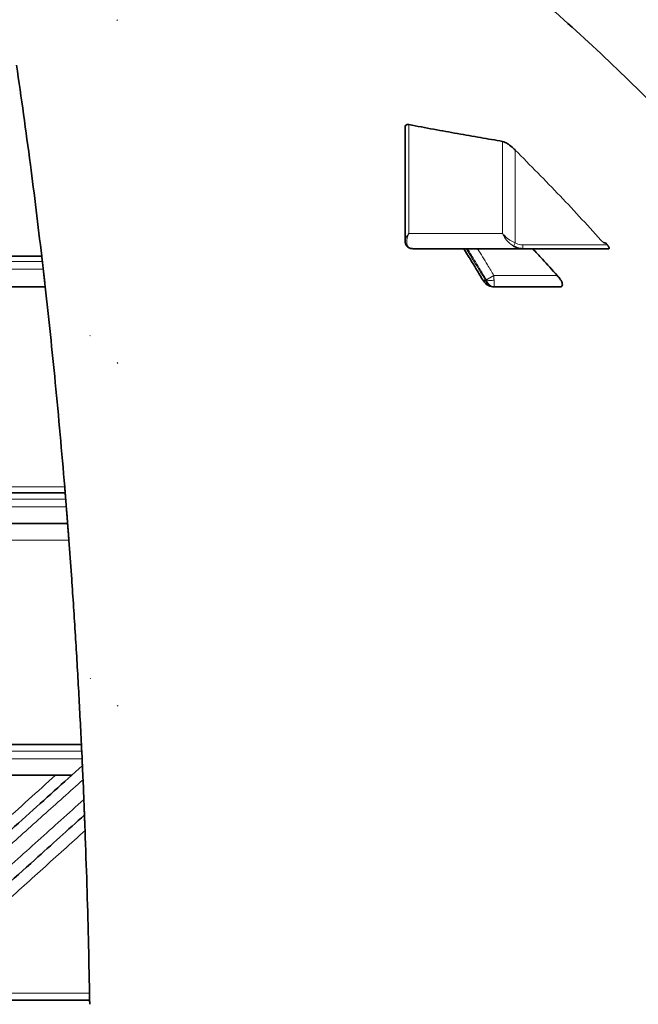
# Model space of a CAD drawing. Units: millimetres. Extents: x 0 to 12602, y -2 to 9520.
# Drawn here: x 4842 to 5004, y 6696 to 6954 of the extents above; entities that cross this region are included whole.
import ezdxf

# ---------------------------------------------------------------- set-up
doc = ezdxf.new("R2010")
doc.units = ezdxf.units.MM
doc.header["$LTSCALE"] = 127
doc.layers.add('Mitat', color=1, linetype='Continuous')

msp = doc.modelspace()

# ---------------------------------------------------------------- hatches: boundary and pattern name
at = {"linetype": 'Continuous', "lineweight": 18}
h = msp.add_hatch(dxfattribs=at)
h.set_pattern_fill('ANSI34', scale=20, angle=90, style=0)
h.set_pattern_definition([(135, (6102.16, 4372.08), (-269.408, -269.408), []), (135, (6102.16, 4461.88), (-269.408, -269.408), []), (135, (6102.16, 4551.68), (-269.408, -269.408), []), (135, (6102.16, 4641.5), (-269.408, -269.408), [])])
edge = h.paths.add_edge_path(flags=0)
edge.add_spline(control_points=[(4860.98, 6440.06), (4860.29, 6442.17), (4859.6, 6444.28), (4858.9, 6446.4), (4857.98, 6449.22), (4857.06, 6452.04), (4856.13, 6454.86)], knot_values=[0.149724, 0.149724, 0.149724, 0.149724, 0.156397, 0.156397, 0.156397, 0.1653, 0.1653, 0.1653, 0.1653], weights=[1, 1, 1, 1, 1, 1, 1], degree=3, periodic=0)
edge.add_spline(control_points=[(4856.13, 6454.86), (4856.26, 6458.24), (4856.38, 6461.64), (4856.51, 6465.06)], knot_values=[0.665688, 0.665688, 0.665688, 0.665688, 0.66876, 0.66876, 0.66876, 0.66876], weights=[1, 1, 1, 1], degree=3, periodic=0)
edge.add_line((4856.51, 6465.06), (4860.29, 6465.06))
edge.add_spline(control_points=[(4860.29, 6465.06), (4862.15, 6459.35), (4864.03, 6453.64), (4865.9, 6447.94), (4866.64, 6445.68), (4867.39, 6443.41), (4868.13, 6441.15)], knot_values=[0.127872, 0.127872, 0.127872, 0.127872, 0.145885, 0.145885, 0.145885, 0.153035, 0.153035, 0.153035, 0.153035], weights=[1, 1, 1, 1, 1, 1, 1], degree=3, periodic=0)
edge.add_ellipse((4958.98, 9517.05), major_axis=(0, -14379.11), ratio=0.00646771, start_angle=282.351836, end_angle=283.532732)
edge.add_spline(control_points=[(4868.56, 6152.32), (4865.68, 6165.03), (4863.29, 6178.08), (4861.32, 6191.47)], knot_values=[0.560354, 0.560354, 0.560354, 0.560354, 0.576022, 0.576022, 0.576022, 0.576022], weights=[1, 1, 1, 1], degree=3, periodic=0)
edge.add_ellipse((4958.98, 9517.05), major_axis=(0, -15461.41), ratio=0.00646771, start_angle=281.479126, end_angle=282.420713, ccw=False)
at = {"layer": 'Mitat'}
h = msp.add_hatch(dxfattribs=at)
h.set_pattern_fill('AR-CONC', color=256, scale=1.2, style=0)
h.set_pattern_definition([(50, (316.44, 0), (218.6216, -19.127), [22.86, -251.46]), (355, (316.44, 0), (-42.292, 229.268), [18.288, -201.1687]), (100.4514, (334.66, -1.6), (176.3295, 210.1413), [19.428, -213.7083]), (46.1842, (316.44, 60.96), (325.295, -50.451), [34.29, -377.19]), (96.6356, (343.55, 56.76), (284.885, 296.911), [29.142, -320.563]), (351.184, (316.44, 60.96), (284.885, 296.911), [27.432, -301.752]), (21, (346.92, 45.72), (181.9373, -122.7182), [22.86, -251.46]), (326, (346.92, 45.72), (74.1624, 221.0256), [18.288, -201.168]), (71.4514, (362.08, 35.5), (256.0997, 98.3073), [19.428, -213.708]), (37.5, (316.44, 0), (3.7063, 101.46605), [0, -198.7296, 0, -204.216, 0, -201.93]), (7.5, (316.44, 0), (80.1836, 120.2167), [0, -116.4336, 0, -194.1576, 0, -76.962]), (327.5, (248.47, 0), (162.7087, -6.8745), [0, -76.2, 0, -237.744, 0, -315.468]), (317.5, (217.99, 0), (177.755, 30.5118), [0, -99.06, 0, -157.8864, 0, -224.028])])
edge = h.paths.add_edge_path()
edge.add_line((3301.32, 7215.06), (3301.32, 6870.31))
edge.add_arc((3357.51, 6870.75), 56.19, 180.4516, 262.3145)
edge.add_line((3350, 6815.06), (4113.06, 6814.98))
edge.add_line((4113.06, 6814.98), (4113.07, 6965.58))
edge.add_arc((4261.11, 6965.57), 148.04, 134.273, 179.9939, ccw=False)
edge.add_line((4157.77, 7071.57), (4162.15, 7076.55))
edge.add_line((4162.15, 7076.55), (4162.15, 7078.23))
edge.add_line((4162.15, 7078.23), (4164.22, 7077.48))
edge.add_line((4164.22, 7077.48), (4178.48, 7077.98))
edge.add_arc((4178.48, 7080.98), 3, 270.0582, 359.6285)
edge.add_line((4181.48, 7080.96), (4181.38, 7118.25))
edge.add_arc((4192.38, 7118.19), 11, 95, 179.7045, ccw=False)
edge.add_line((4191.42, 7129.15), (4195.38, 7129.49))
edge.add_arc((4194.38, 7140.95), 11.5, 275, 360)
edge.add_line((4205.88, 7140.95), (4205.88, 7160.38))
edge.add_arc((4194.38, 7160.38), 11.5, 0, 85)
edge.add_line((4195.38, 7171.83), (4187.92, 7172.48))
edge.add_arc((4188.88, 7183.44), 11, 180, 265, ccw=False)
edge.add_line((4177.88, 7183.44), (4177.88, 7215.06))
edge.add_line((4177.88, 7215.06), (3301.32, 7215.06))
edge = h.paths.add_edge_path(flags=17)
edge.add_line((5295.66, 7215.06), (5224.29, 7190.41))
edge.add_arc((5184.13, 7306.67), 123, 273.2899, 289.0546, ccw=False)
edge.add_line((5191.19, 7183.87), (4833.99, 7163.34))
edge.add_line((4833.99, 7163.34), (4819.98, 7161.11))
edge.add_arc((4831.48, 7161.11), 11.5, 95, 180, ccw=False)
edge.add_line((4830.48, 7172.57), (4837.25, 7173.22))
edge.add_arc((4837.05, 7184.15), 10.93, 271.072, 360.1333)
edge.add_line((4847.98, 7184.18), (4847.98, 7215.06))
edge.add_line((4847.98, 7215.06), (5295.66, 7215.06))
edge = h.paths.add_edge_path()
edge.add_line((7038.91, 7127.21), (7038.91, 7215.06))
edge.add_line((7038.91, 7215.06), (5341.61, 7215.06))
edge.add_line((5341.61, 7215.06), (5229.18, 7176.23))
edge.add_arc((5184.13, 7306.67), 138, 273.2899, 289.0546, ccw=False)
edge.add_line((5192.05, 7168.9), (4834.85, 7148.36))
edge.add_line((4834.85, 7148.36), (4819.98, 7148.36))
edge.add_line((4819.98, 7148.36), (4819.98, 7141.69))
edge.add_arc((4831.48, 7141.69), 11.5, 180, 265)
edge.add_line((4830.48, 7130.23), (4834.44, 7129.89))
edge.add_arc((4833.48, 7118.93), 11, 0.2955, 85, ccw=False)
edge.add_line((4844.48, 7118.98), (4844.48, 7081.36))
edge.add_line((4844.48, 7081.36), (4848.43, 7078.64))
edge.add_line((4848.43, 7078.64), (4882.54, 7078.64))
edge.add_line((4882.54, 7078.64), (4887.33, 7075.09))
edge.add_line((4887.33, 7075.09), (4903.14, 7066.18))
edge.add_line((4903.14, 7066.18), (4917.53, 7057.49))
edge.add_line((4917.53, 7057.49), (4937.82, 7044.29))
edge.add_line((4937.82, 7044.29), (5098.1, 7122.73))
edge.add_arc((5117.44, 7083.21), 44, 90, 116.0771, ccw=False)
edge.add_line((5117.44, 7127.21), (7011.79, 7127.21))
edge.add_line((7011.79, 7127.21), (7038.91, 7127.21))
edge = h.paths.add_edge_path()
edge.add_line((5178.3, 6815.06), (7038.91, 6815.06))
edge.add_line((7038.91, 6815.06), (7038.91, 7097.21))
edge.add_line((7038.91, 7097.21), (5117.44, 7097.21))
edge.add_line((5117.44, 7097.21), (5111.29, 7095.78))
edge.add_line((5111.29, 7095.78), (4965.36, 7024.37))
edge.add_arc((4602.17, 6551.23), 596.46, 43.26914, 52.48866, ccw=False)
edge.add_line((5036.47, 6960.06), (5065.43, 6926.94))
edge.add_arc((4602.12, 6551.28), 596.47, 28.34081, 39.03565, ccw=False)
edge.add_line((5127.09, 6834.43), (5131.38, 6830.01))
edge.add_line((5131.38, 6830.01), (5152.3, 6830.01))
edge.add_line((5152.3, 6830.01), (5154.3, 6832.01))
edge.add_line((5154.3, 6832.01), (5154.3, 6841.14))
edge.add_arc((5159.3, 6841.14), 5, 90, 180, ccw=False)
edge.add_line((5159.3, 6846.14), (5173.3, 6846.14))
edge.add_arc((5173.3, 6841.14), 5, 0, 90, ccw=False)
edge.add_line((5178.3, 6841.14), (5178.3, 6815.06))
h = msp.add_hatch(dxfattribs=at)
h.set_pattern_fill('AR-CONC', color=256, scale=0.5, style=0)
h.set_pattern_definition([(50, (316.44, 0), (91.09233, -7.96954), [9.525, -104.775]), (355, (316.44, 0), (-17.6217, 95.5284), [7.62, -83.8203]), (100.4514, (324.03, -0.66), (73.4706, 87.5589), [8.095, -89.0451]), (46.1842, (316.44, 25.4), (135.5395, -21.0212), [14.2875, -157.1625]), (96.6356, (327.74, 23.65), (118.702, 123.713), [12.1425, -133.5678]), (351.1842, (316.44, 25.4), (118.702, 123.713), [11.43, -125.7299]), (21, (329.14, 19.05), (75.8072, -51.1326), [9.525, -104.775]), (326, (329.14, 19.05), (30.901, 92.094), [7.62, -83.82]), (71.4514, (335.46, 14.79), (106.7082, 40.9614), [8.095, -89.045]), (37.5, (316.443, 0), (1.5443, 42.27752), [0, -82.804, 0, -85.09, 0, -84.1375]), (7.5, (316.443, 0), (33.40983, 50.09029), [0, -48.514, 0, -80.899, 0, -32.0675]), (327.5, (288.122, 0), (67.7953, -2.86437), [0, -31.75, 0, -99.06, 0, -131.445]), (317.5, (275.42, 0), (74.0646, 12.71325), [0, -41.275, 0, -65.786, 0, -93.345])])
edge = h.paths.add_edge_path()
edge.add_arc((3356.32, 6870.31), 165, 199.5618, 255.0005, ccw=False)
edge.add_line((3200.84, 6815.06), (1159.57, 6815.06))
edge.add_line((1159.57, 6815.06), (1159.57, 6448.02))
edge.add_line((1159.57, 6448.02), (2034.25, 6448.01))
edge.add_line((2034.25, 6448.01), (2038.59, 6438.56))
edge.add_line((2038.59, 6438.56), (2134.84, 6438.54))
edge.add_line((2134.84, 6438.54), (2135, 6438.66))
edge.add_line((2135, 6438.66), (2135.17, 6438.54))
edge.add_line((2135.17, 6438.54), (2274.8, 6438.51))
edge.add_line((2274.8, 6438.51), (2275, 6438.66))
edge.add_line((2275, 6438.66), (2275.21, 6438.51))
edge.add_line((2275.21, 6438.51), (2414.75, 6438.48))
edge.add_line((2414.75, 6438.48), (2415, 6438.66))
edge.add_line((2415, 6438.66), (2415.25, 6438.48))
edge.add_line((2415.25, 6438.48), (2554.71, 6438.45))
edge.add_line((2554.71, 6438.45), (2555, 6438.66))
edge.add_line((2555, 6438.66), (2555.3, 6438.45))
edge.add_line((2555.3, 6438.45), (2694.67, 6438.42))
edge.add_line((2694.67, 6438.42), (2695, 6438.65))
edge.add_line((2695, 6438.65), (2695.34, 6438.42))
edge.add_line((2695.34, 6438.42), (2834.62, 6438.38))
edge.add_line((2834.62, 6438.38), (2835, 6438.65))
edge.add_line((2835, 6438.65), (2835.38, 6438.38))
edge.add_line((2835.38, 6438.38), (2974.58, 6438.35))
edge.add_line((2974.58, 6438.35), (2975, 6438.65))
edge.add_line((2975, 6438.65), (2975.42, 6438.35))
edge.add_line((2975.42, 6438.35), (3114.54, 6438.32))
edge.add_line((3114.54, 6438.32), (3115, 6438.65))
edge.add_line((3115, 6438.65), (3115.47, 6438.32))
edge.add_line((3115.47, 6438.32), (3193.6, 6438.3))
edge.add_spline(control_points=[(3193.6, 6438.3), (3190.57, 6473.31), (3194.3, 6548.04), (3261.85, 6661.14), (3294.23, 6533.81), (3297.47, 6450.62), (3297.57, 6438.28)], knot_values=[0.244086, 0.244086, 0.244086, 0.244086, 0.358971, 0.478563, 0.691844, 0.729958, 0.729958, 0.729958, 0.729958], degree=3, periodic=0)
edge.add_line((3297.57, 6438.28), (3394.45, 6438.26))
edge.add_line((3394.45, 6438.26), (3395, 6438.65))
edge.add_line((3395, 6438.65), (3395.55, 6438.26))
edge.add_line((3395.55, 6438.26), (3534.41, 6438.23))
edge.add_line((3534.41, 6438.23), (3535, 6438.65))
edge.add_line((3535, 6438.65), (3535.6, 6438.23))
edge.add_line((3535.6, 6438.23), (3674.37, 6438.2))
edge.add_line((3674.37, 6438.2), (3675, 6438.65))
edge.add_line((3675, 6438.65), (3675.64, 6438.2))
edge.add_line((3675.64, 6438.2), (3806.71, 6438.17))
edge.add_line((3806.71, 6438.17), (3625, 6619.87))
edge.add_arc((3586.11, 6580.98), 55, 45.0005, 75.0005)
edge.add_line((3600.34, 6634.1), (3313.62, 6710.93))
edge = h.paths.add_edge_path()
edge.add_line((3949.12, 6451.32), (3950.53, 6452.73))
edge.add_line((3950.53, 6452.73), (3951.95, 6451.32))
edge.add_line((3951.95, 6451.32), (3953.01, 6452.38))
edge.add_line((3953.01, 6452.38), (3954.42, 6450.97))
edge.add_arc((3955.84, 6452.4), 2.02, 225.258, 321.4749)
edge.add_line((3957.43, 6451.14), (3957.43, 6451.14))
edge.add_arc((3958.84, 6449.73), 2, 45, 135, ccw=False)
edge.add_line((3960.25, 6451.14), (3969.45, 6441.95))
edge.add_arc((3968.03, 6440.54), 2, -45, 45, ccw=False)
edge.add_line((3969.45, 6439.12), (3969.09, 6438.77))
edge.add_line((3969.09, 6438.77), (3968.58, 6436.84))
edge.add_line((3968.58, 6436.84), (3976.69, 6444.96))
edge.add_line((3976.69, 6444.96), (3978.46, 6443.19))
edge.add_line((3978.46, 6443.19), (3976.34, 6441.07))
edge.add_line((3976.34, 6441.07), (3990.49, 6426.91))
edge.add_arc((4000.62, 6415.85), 15, 75, 132.4772, ccw=False)
edge.add_line((4004.51, 6430.34), (4006.09, 6429.91))
edge.add_line((4006.09, 6429.91), (4013.96, 6436.09))
edge.add_line((4013.96, 6436.09), (4018.83, 6453.89))
edge.add_arc((4023.52, 6452.89), 4.8, 89.2908, 168.0011, ccw=False)
edge.add_line((4023.58, 6457.69), (4046.86, 6457.69))
edge.add_arc((4046.86, 6452.69), 5, 30.0062, 89.9938, ccw=False)
edge.add_line((4051.19, 6455.19), (4057.12, 6445.05))
edge.add_line((4057.12, 6445.05), (4059.04, 6444.01))
edge.add_line((4059.04, 6444.01), (4059.01, 6449.01))
edge.add_arc((4061, 6449.02), 1.99, 89.9562, 180.2682, ccw=False)
edge.add_line((4061.01, 6451.01), (4075.75, 6451.01))
edge.add_line((4075.75, 6451.01), (4083.48, 6455.47))
edge.add_arc((4080.48, 6460.67), 6, 300, 360)
edge.add_line((4086.48, 6460.67), (4086.48, 6509.82))
edge.add_line((4086.48, 6509.82), (4081.48, 6509.82))
edge.add_line((4081.48, 6509.82), (4081.48, 6517.82))
edge.add_line((4081.48, 6517.82), (4086.48, 6517.82))
edge.add_line((4086.48, 6517.82), (4086.48, 6565.98))
edge.add_line((4086.48, 6565.98), (4081.48, 6565.98))
edge.add_line((4081.48, 6565.98), (4081.48, 6573.98))
edge.add_line((4081.48, 6573.98), (4086.48, 6573.98))
edge.add_line((4086.48, 6573.98), (4086.48, 6621.41))
edge.add_arc((4107.48, 6621.41), 21, 110, 180, ccw=False)
edge.add_line((4100.3, 6641.15), (4118.01, 6647.59))
edge.add_arc((4116.98, 6650.41), 3, 290, 360)
edge.add_line((4119.98, 6650.41), (4119.98, 6651.01))
edge.add_arc((4117.98, 6651.01), 2, 0, 90)
edge.add_line((4117.98, 6653.01), (4097.48, 6653.01))
edge.add_line((4097.48, 6653.01), (4097.48, 6659.81))
edge.add_line((4097.48, 6659.81), (4133.49, 6662.46))
edge.add_arc((4132.98, 6669.44), 7, 274.2, 360)
edge.add_line((4139.98, 6669.44), (4139.98, 6680.55))
edge.add_arc((4132.98, 6680.55), 7, 0, 86)
edge.add_line((4133.47, 6687.53), (4113.98, 6688.9))
edge.add_line((4113.98, 6688.9), (4106.93, 6695.95))
edge.add_arc((4107.99, 6697.01), 1.5, 180, 225, ccw=False)
edge.add_line((4106.49, 6697.01), (4110.04, 6697.01))
edge.add_arc((4110.04, 6700.01), 3, 270, 360.0061)
edge.add_line((4113.04, 6700.01), (4113.06, 6814.98))
edge.add_line((4113.06, 6814.98), (3350, 6815.06))
edge.add_line((3350, 6815.06), (3628.81, 6740.36))
edge.add_arc((3586.11, 6580.98), 165, 45.0005, 75.0005, ccw=False)
edge.add_line((3702.78, 6697.65), (3949.12, 6451.32))
edge = h.paths.add_edge_path()
edge.add_line((5178.3, 6815.06), (5178.3, 6704.72))
edge.add_line((5178.3, 6704.72), (5182.75, 6697.01))
edge.add_line((5182.75, 6697.01), (5191.74, 6697.01))
edge.add_line((5191.74, 6697.01), (5191.74, 6695.78))
edge.add_line((5191.74, 6695.78), (5183.98, 6688.9))
edge.add_line((5183.98, 6688.9), (5157.98, 6680.55))
edge.add_line((5157.98, 6680.55), (5157.98, 6669.44))
edge.add_line((5157.98, 6669.44), (5164.47, 6662.46))
edge.add_line((5164.47, 6662.46), (5200.48, 6659.81))
edge.add_line((5200.48, 6659.81), (5200.48, 6653.01))
edge.add_line((5200.48, 6653.01), (5179.81, 6653.01))
edge.add_line((5179.81, 6653.01), (5179.95, 6647.59))
edge.add_line((5179.95, 6647.59), (5197.66, 6641.15))
edge.add_arc((5190.48, 6621.41), 21, 0, 70, ccw=False)
edge.add_line((5211.48, 6621.41), (5211.08, 6573.98))
edge.add_line((5211.08, 6573.98), (5218.74, 6573.98))
edge.add_line((5218.74, 6573.98), (5218.74, 6564.78))
edge.add_line((5218.74, 6564.78), (5211.08, 6565.98))
edge.add_line((5211.08, 6565.98), (5211.08, 6518.86))
edge.add_line((5211.08, 6518.86), (5218.05, 6518.86))
edge.add_line((5218.05, 6518.86), (5218.05, 6507.04))
edge.add_line((5218.05, 6507.04), (5211.48, 6507.04))
edge.add_line((5211.48, 6507.04), (5211.08, 6460.67))
edge.add_line((5211.08, 6460.67), (5214.48, 6455.47))
edge.add_line((5214.48, 6455.47), (5221.82, 6451.01))
edge.add_line((5221.82, 6451.01), (5239.29, 6451.01))
edge.add_line((5239.29, 6451.01), (5239.29, 6442.01))
edge.add_line((5239.29, 6442.01), (5209.79, 6442.01))
edge.add_line((5209.79, 6442.01), (5212.61, 6437.85))
edge.add_line((5212.61, 6437.85), (6159.29, 6437.59))
edge.add_line((6159.29, 6437.59), (6164.08, 6448.01))
edge.add_line((6164.08, 6448.01), (7038.91, 6448.02))
edge.add_line((7038.91, 6448.02), (7038.91, 6815.06))
edge.add_line((7038.91, 6815.06), (5178.3, 6815.06))

# ---------------------------------------------------------------- linework, layer by layer
at = {"color": 7, "linetype": 'Continuous', "lineweight": 35}
for p, q in [((4943.33, 6896.01), (4943.33, 6925.69)), ((4974.21, 6894), (4945.34, 6894)), ((4996.7, 6894), (4974.21, 6894)), ((4995.39, 6895.5), (4995.89, 6895.5)), ((4996.34, 6895), (4995.89, 6895.5)), ((4983.9, 6884), (4966.73, 6884)), ((4854.52, 6826.32), (4854.36, 6828.33)), ((4858.66, 6760.27), (4858.57, 6762.27)), ((4859.12, 6749.62), (4858.9, 6754.81)), ((4860.64, 6697.01), (4106.49, 6697.01))]:
    msp.add_line(p, q, dxfattribs=at)
at = {"color": 8, "linetype": 'Continuous', "lineweight": 18}
for p, q in [((4944.34, 6926.53), (4944.34, 6898)), ((4968.89, 6898), (4968.89, 6922.14)), ((4972.2, 6919.85), (4972.2, 6895.51)), ((4944.34, 6898), (4968.89, 6898)), ((4971.73, 6894.69), (4972.2, 6895.51)), ((4974.21, 6895), (4996.34, 6895)), ((4974.21, 6894), (4974.21, 6895)), ((4963.88, 6885.55), (4964.33, 6885.82)), ((4964.66, 6885.82), (4966.61, 6887)), ((4966.61, 6887), (4983.21, 6887)), ((4964.39, 6885.73), (4964.69, 6885.73))]:
    msp.add_line(p, q, dxfattribs=at)
for centre, radius, start, end in [((4964.99, 6885.31), 0.73, 144.6413, 210.3809), ((4965.67, 6890.45), 4.82, 258.3031, 281.6969)]:
    msp.add_arc(centre, radius, start, end, dxfattribs=at)
at = {"color": 7, "linetype": 'Continuous', "lineweight": 35}
for points, knots in [([(4838.79, 7047.47), (4846.4, 7044.03), (4861.63, 7037.15), (4883.88, 7025.6), (4906.07, 7012.83), (4928.06, 6998.68), (4949.78, 6983.16), (4969.84, 6967.28), (4988.3, 6951.22), (5005.26, 6935.14), (5021.51, 6918.35), (5037.18, 6900.69), (5052.22, 6882.18), (5066.57, 6862.82), (5080.05, 6842.84), (5092.79, 6822.02), (5104.71, 6800.37), (5115.77, 6777.92), (5125.68, 6755.22), (5134.43, 6732.34), (5142.14, 6709.36), (5146.4, 6693.78), (5148.53, 6685.99)], [0, 0, 0, 0, 0.050846, 0.101715, 0.152554, 0.20669, 0.260859, 0.314995, 0.362379, 0.409807, 0.457234, 0.504618, 0.553482, 0.602393, 0.651305, 0.700169, 0.75094, 0.801739, 0.85251, 0.901665, 0.950845, 1, 1, 1, 1]), ([(4848.08, 6892.01), (4847.6, 6896.06), (4846.63, 6904.17), (4845.04, 6916.59), (4843.33, 6929.33), (4842.09, 6937.86), (4841.48, 6942.13)], [0, 0, 0, 0, 0.234125, 0.468378, 0.734057, 1, 1, 1, 1]), ([(4943.36, 6925.69), (4943.35, 6925.74), (4943.3, 6926.03), (4943.47, 6926.35), (4943.83, 6926.58), (4944.18, 6926.54), (4944.34, 6926.53)], [0, 0, 0, 0, 0.079922, 0.453306, 0.759493, 1, 1, 1, 1]), ([(4944.34, 6926.53), (4946.51, 6926.12), (4950.87, 6925.3), (4957.11, 6924.18), (4963.16, 6923.12), (4966.98, 6922.47), (4968.89, 6922.14)], [0, 0, 0, 0, 0.249366, 0.498985, 0.749365, 1, 1, 1, 1]), ([(4968.89, 6922.14), (4969.12, 6922.07), (4969.57, 6921.94), (4970.56, 6921.3), (4971.45, 6920.57), (4972.03, 6920.01), (4972.2, 6919.85)], [0, 0, 0, 0, 0.238462, 0.475102, 0.849794, 1, 1, 1, 1]), ([(4972.2, 6919.85), (4976.15, 6915.87), (4984.05, 6907.92), (4991.61, 6899.64), (4995.39, 6895.5)], [0, 0, 0, 0, 0.499795, 1, 1, 1, 1]), ([(4945.31, 6894.02), (4945.11, 6894.03), (4944.66, 6894.04), (4944.03, 6894.37), (4943.56, 6894.93), (4943.35, 6895.52), (4943.35, 6895.89), (4943.36, 6896.03)], [0, 0, 0, 0, 0.17809, 0.400713, 0.633684, 0.852284, 1, 1, 1, 1]), ([(4963.87, 6885.54), (4963.24, 6886.58), (4961.55, 6889.41), (4959.81, 6892.21), (4958.72, 6893.97)], [0, 0, 0, 0, 0.370144, 1, 1, 1, 1]), ([(4974.21, 6894), (4973.98, 6894.01), (4973.21, 6894.04), (4972.36, 6894.32), (4971.81, 6894.64), (4971.73, 6894.69)], [0, 0, 0, 0, 0.269257, 0.893772, 1, 1, 1, 1]), ([(4983.21, 6887), (4981.91, 6888.43), (4979.79, 6890.77), (4977.63, 6893.09), (4976.78, 6894)], [0, 0, 0, 0, 0.607695, 1, 1, 1, 1]), ([(4996.7, 6894), (4996.73, 6894.01), (4996.81, 6894.02), (4996.86, 6894.12), (4996.83, 6894.27), (4996.74, 6894.47), (4996.57, 6894.73), (4996.42, 6894.91), (4996.34, 6895)], [0, 0, 0, 0, 0.155172, 0.311325, 0.451899, 0.588191, 0.788882, 1, 1, 1, 1]), ([(4848.08, 6892.01), (4843.51, 6892.01), (4834.37, 6892.01), (4820.32, 6892.01), (4806.03, 6892.01), (4791.42, 6892.01), (4776.55, 6892.01), (4761.4, 6892.01), (4746.05, 6892.01), (4735.68, 6892.01), (4730.49, 6892.01)], [0, 0, 0, 0, 0.123603, 0.247206, 0.371364, 0.495521, 0.621361, 0.747201, 0.873601, 1, 1, 1, 1]), ([(4848.24, 6890.63), (4848.22, 6890.77), (4848.19, 6891.04), (4848.16, 6891.36), (4848.12, 6891.63), (4848.1, 6891.84), (4848.08, 6891.98), (4848.08, 6892), (4848.08, 6892.01)], [0, 0, 0, 0, 0.153241, 0.31139, 0.46448, 0.621207, 0.808048, 1, 1, 1, 1]), ([(4848.47, 6888.63), (4848.46, 6888.76), (4848.38, 6889.43), (4848.3, 6890.1), (4848.24, 6890.63)], [0, 0, 0, 0, 0.208276, 1, 1, 1, 1]), ([(4849, 6884.01), (4848.99, 6884.06), (4848.98, 6884.17), (4848.89, 6884.93), (4848.78, 6885.94), (4848.65, 6887.03), (4848.55, 6887.95), (4848.49, 6888.42), (4848.47, 6888.63)], [0, 0, 0, 0, 0.221575, 0.419129, 0.604451, 0.763175, 0.898756, 1, 1, 1, 1]), ([(4983.9, 6884), (4984.05, 6884.02), (4984.34, 6884.05), (4984.57, 6884.34), (4984.58, 6884.77), (4984.39, 6885.35), (4983.95, 6886.13), (4983.48, 6886.68), (4983.21, 6887)], [0, 0, 0, 0, 0.168701, 0.311959, 0.455885, 0.585495, 0.760453, 1, 1, 1, 1]), ([(4721.91, 6884.01), (4725.08, 6884.01), (4733.21, 6884.01), (4746.2, 6884.01), (4763.75, 6884.01), (4783.94, 6884.01), (4806.51, 6884.01), (4828.28, 6884.01), (4842.2, 6884.01), (4849, 6884.01)], [0, 0, 0, 0, 0.071225, 0.182961, 0.294698, 0.472987, 0.651392, 0.829677, 1, 1, 1, 1]), ([(4854.1, 6831.56), (4853.71, 6836.15), (4852.93, 6845.34), (4851.67, 6858.65), (4850.37, 6871.57), (4849.45, 6879.86), (4849, 6884.01)], [0, 0, 0, 0, 0.257798, 0.515675, 0.757794, 1, 1, 1, 1]), ([(4964.38, 6884.96), (4964.21, 6885.11), (4964.02, 6885.29), (4963.91, 6885.52), (4963.89, 6885.55)], [0, 0, 0, 0, 0.854608, 1, 1, 1, 1]), ([(4966.73, 6884), (4966.57, 6884.01), (4966.16, 6884.02), (4965.53, 6884.18), (4964.87, 6884.48), (4964.53, 6884.8), (4964.37, 6884.94)], [0, 0, 0, 0, 0.180271, 0.475819, 0.74877, 1, 1, 1, 1]), ([(4854.1, 6831.56), (4854.12, 6831.29), (4854.17, 6830.74), (4854.21, 6830.22), (4854.22, 6830.02), (4854.23, 6830.01), (4854.23, 6830.01)], [0, 0, 0, 0, 0.292881, 0.584771, 0.902876, 1, 1, 1, 1]), ([(4854.23, 6830.01), (4848.74, 6830.01), (4837.77, 6830.01), (4820.96, 6830.01), (4803.9, 6830.01), (4787.67, 6830.01), (4772.38, 6830.01), (4758.06, 6830.01), (4743.61, 6830.01), (4729.01, 6830.01), (4714.27, 6830.01), (4699.4, 6830.01), (4684.46, 6830.01), (4674.46, 6830.01), (4669.45, 6830.01)], [0, 0, 0, 0, 0.094409, 0.188818, 0.28371, 0.378601, 0.455632, 0.532662, 0.609947, 0.687232, 0.765293, 0.843355, 0.921677, 1, 1, 1, 1]), ([(4854.36, 6828.33), (4854.34, 6828.61), (4854.29, 6829.17), (4854.25, 6829.73), (4854.23, 6829.98), (4854.23, 6830), (4854.23, 6830.01)], [0, 0, 0, 0, 0.280209, 0.559671, 0.858678, 1, 1, 1, 1]), ([(4854.86, 6822.01), (4854.86, 6822.05), (4854.85, 6822.13), (4854.81, 6822.75), (4854.73, 6823.66), (4854.65, 6824.7), (4854.58, 6825.63), (4854.54, 6826.13), (4854.52, 6826.32)], [0, 0, 0, 0, 0.194292, 0.388756, 0.576248, 0.746007, 0.898302, 1, 1, 1, 1]), ([(4653.9, 6822.01), (4661.07, 6822.01), (4675.41, 6822.01), (4696.89, 6822.01), (4718.3, 6822.01), (4739.76, 6822.01), (4761.19, 6822.01), (4782.58, 6822.01), (4803.75, 6822.01), (4822.84, 6822.01), (4839.88, 6822.01), (4849.87, 6822.01), (4854.86, 6822.01)], [0, 0, 0, 0, 0.103301, 0.206601, 0.310615, 0.414629, 0.520912, 0.627194, 0.734272, 0.84135, 0.920675, 1, 1, 1, 1]), ([(4854.86, 6822.01), (4854.87, 6821.97), (4854.87, 6821.88), (4854.92, 6821.24), (4854.99, 6820.32), (4855.07, 6819.26), (4855.15, 6818.32), (4855.18, 6817.82), (4855.2, 6817.6)], [0, 0, 0, 0, 0.195299, 0.3908, 0.578053, 0.744481, 0.891084, 1, 1, 1, 1]), ([(4858.48, 6764.01), (4858.24, 6768.96), (4857.74, 6778.86), (4856.87, 6793.65), (4856.01, 6806.57), (4855.43, 6814.54), (4855.2, 6817.6)], [0, 0, 0, 0, 0.274156, 0.548364, 0.826374, 1, 1, 1, 1]), ([(4858.48, 6764.01), (4852.07, 6764.01), (4839.24, 6764.01), (4819.55, 6764.01), (4798.69, 6764.01), (4776.62, 6764.01), (4753.34, 6764.01), (4730, 6764.01), (4706.65, 6764.01), (4683.34, 6764.01), (4659.79, 6764.01), (4636.05, 6764.01), (4612.15, 6764.01), (4596.27, 6764.01), (4588.34, 6764.01)], [0, 0, 0, 0, 0.076321, 0.152675, 0.228996, 0.315453, 0.401958, 0.488416, 0.572852, 0.657332, 0.741768, 0.82783, 0.913938, 1, 1, 1, 1]), ([(4858.57, 6762.27), (4858.55, 6762.56), (4858.53, 6763.13), (4858.5, 6763.71), (4858.49, 6763.98), (4858.48, 6764), (4858.48, 6764.01)], [0, 0, 0, 0, 0.278106, 0.555458, 0.852625, 1, 1, 1, 1]), ([(4858.74, 6758.54), (4858.74, 6758.59), (4858.73, 6758.81), (4858.71, 6759.19), (4858.69, 6759.61), (4858.67, 6759.97), (4858.66, 6760.17), (4858.66, 6760.27)], [0, 0, 0, 0, 0.098971, 0.364905, 0.63931, 0.818426, 1, 1, 1, 1]), ([(4858.74, 6758.54), (4853.83, 6754.11), (4843.68, 6744.98), (4827.74, 6730.62), (4811.03, 6715.58), (4799.54, 6705.23), (4793.79, 6700.06)], [0, 0, 0, 0, 0.234404, 0.484263, 0.742002, 1, 1, 1, 1]), ([(4858.9, 6754.81), (4858.88, 6755.42), (4858.82, 6756.66), (4858.77, 6757.86), (4858.74, 6758.46), (4858.74, 6758.52), (4858.74, 6758.54)], [0, 0, 0, 0, 0.317944, 0.644249, 0.880677, 1, 1, 1, 1]), ([(4579.78, 6756.01), (4582.74, 6756.01), (4593.26, 6756.01), (4611.41, 6756.01), (4632.74, 6756.01), (4652.61, 6756.01), (4670.99, 6756.01), (4690.32, 6756.01), (4710.56, 6756.01), (4731.68, 6756.01), (4752.64, 6756.01), (4774.88, 6756.01), (4798.31, 6756.01), (4822.78, 6756.01), (4841.93, 6756.01), (4852.86, 6756.01), (4855.93, 6756.01)], [0, 0, 0, 0, 0.031568, 0.112073, 0.192578, 0.257496, 0.322435, 0.387353, 0.462791, 0.538293, 0.613796, 0.689232, 0.780879, 0.872585, 0.964231, 1, 1, 1, 1]), ([(4859.28, 6745.57), (4859.28, 6745.59), (4859.28, 6745.63), (4859.27, 6746), (4859.24, 6746.57), (4859.21, 6747.32), (4859.17, 6748.38), (4859.14, 6749.16), (4859.12, 6749.62)], [0, 0, 0, 0, 0.14876, 0.298692, 0.429711, 0.551426, 0.731661, 1, 1, 1, 1]), ([(4811.16, 6702.24), (4817.08, 6707.57), (4828.93, 6718.24), (4844.95, 6732.67), (4854.96, 6741.68), (4859.28, 6745.57)], [0, 0, 0, 0, 0.361858, 0.724116, 1, 1, 1, 1]), ([(4859.28, 6745.57), (4859.28, 6745.55), (4859.29, 6745.51), (4859.3, 6745.13), (4859.32, 6744.55), (4859.35, 6743.82), (4859.39, 6742.75), (4859.42, 6741.98), (4859.44, 6741.5)], [0, 0, 0, 0, 0.151252, 0.303852, 0.433924, 0.550947, 0.723889, 1, 1, 1, 1]), ([(4860.61, 6698.87), (4860.51, 6703.62), (4860.32, 6713.12), (4859.94, 6727.34), (4859.6, 6736.77), (4859.44, 6741.5)], [0, 0, 0, 0, 0.332547, 0.66513, 1, 1, 1, 1]), ([(4860.61, 6698.87), (4860.61, 6698.57), (4860.63, 6697.98), (4860.64, 6697.37), (4860.64, 6697.05), (4860.64, 6697.02), (4860.64, 6697.01)], [0, 0, 0, 0, 0.269285, 0.537862, 0.824959, 1, 1, 1, 1]), ([(4860.64, 6697.01), (4860.64, 6696.85), (4860.65, 6696.53), (4860.66, 6696.17), (4860.66, 6696), (4860.66, 6695.95)], [0, 0, 0, 0, 0.39907, 0.797588, 1, 1, 1, 1])]:
    msp.add_open_spline(points, degree=3, knots=knots, dxfattribs=at)
at = {"color": 8, "linetype": 'Continuous', "lineweight": 18}
for points, knots in [([(4943.34, 6896.01), (4943.4, 6896.33), (4943.49, 6896.85), (4943.94, 6897.52), (4944.2, 6897.85), (4944.29, 6897.95), (4944.32, 6897.98), (4944.33, 6898), (4944.34, 6898)], [0, 0, 0, 0, 0.518988, 0.848417, 0.948988, 0.98273, 0.996391, 1, 1, 1, 1]), ([(4944.34, 6898), (4944.33, 6898), (4944.33, 6897.98), (4944.3, 6897.93), (4944.24, 6897.79), (4944.05, 6897.36), (4943.76, 6896.47), (4943.69, 6895.37), (4944.04, 6894.54), (4944.59, 6894.08), (4945.09, 6894.03), (4945.34, 6894)], [0, 0, 0, 0, 0.001798, 0.008625, 0.025453, 0.075549, 0.238869, 0.505029, 0.703561, 0.849638, 1, 1, 1, 1]), ([(4971.73, 6894.69), (4971.3, 6894.99), (4970.78, 6895.36), (4969.89, 6896.28), (4969.43, 6896.92), (4969.08, 6897.59), (4968.99, 6897.77), (4968.92, 6897.92), (4968.9, 6897.98), (4968.89, 6898), (4968.89, 6898)], [0, 0, 0, 0, 0.343189, 0.409934, 0.837798, 0.870672, 0.956502, 0.985263, 0.997251, 1, 1, 1, 1]), ([(4968.89, 6898), (4968.89, 6898), (4968.9, 6897.98), (4968.93, 6897.94), (4969.02, 6897.83), (4969.14, 6897.69), (4969.59, 6897.19), (4970.13, 6896.71), (4971.15, 6896.02), (4971.72, 6895.74), (4972.2, 6895.51)], [0, 0, 0, 0, 0.00274, 0.014709, 0.043456, 0.12936, 0.16066, 0.590139, 0.65679, 1, 1, 1, 1]), ([(4959.36, 6894), (4960.03, 6892.9), (4961.69, 6890.18), (4963.34, 6887.45), (4964.33, 6885.82)], [0, 0, 0, 0, 0.402574, 1, 1, 1, 1]), ([(4964.66, 6885.82), (4964.1, 6886.73), (4963, 6888.56), (4961.35, 6891.29), (4960.24, 6893.09), (4959.69, 6894)], [0, 0, 0, 0, 0.336031, 0.668015, 1, 1, 1, 1]), ([(4962.35, 6894), (4962.79, 6893.29), (4963.65, 6891.88), (4965.07, 6889.54), (4966.05, 6887.92), (4966.61, 6887)], [0, 0, 0, 0, 0.303554, 0.607108, 1, 1, 1, 1]), ([(4972.2, 6895.51), (4972.42, 6895.4), (4972.88, 6895.18), (4973.48, 6895.05), (4973.93, 6895), (4974.12, 6895), (4974.21, 6895)], [0, 0, 0, 0, 0.358104, 0.729704, 0.864558, 1, 1, 1, 1]), ([(4848.47, 6888.63), (4841.57, 6888.62), (4827.75, 6888.6), (4806.26, 6888.57), (4784.25, 6888.55), (4763.5, 6888.52), (4744.25, 6888.49), (4732.46, 6888.48), (4726.56, 6888.47)], [0, 0, 0, 0, 0.179798, 0.359598, 0.541188, 0.72278, 0.861293, 1, 1, 1, 1]), ([(4728.79, 6890.48), (4735.2, 6890.49), (4747.44, 6890.5), (4765.25, 6890.53), (4782.29, 6890.55), (4799.15, 6890.57), (4815.8, 6890.59), (4832.23, 6890.61), (4842.91, 6890.63), (4848.24, 6890.63)], [0, 0, 0, 0, 0.15372, 0.293837, 0.434002, 0.574117, 0.716062, 0.858058, 1, 1, 1, 1]), ([(4964.33, 6885.82), (4964.33, 6885.81), (4964.34, 6885.8), (4964.36, 6885.77), (4964.38, 6885.75), (4964.39, 6885.73), (4964.39, 6885.73)], [0, 0, 0, 0, 0.067044, 0.467519, 0.879123, 1, 1, 1, 1]), ([(4964.69, 6885.73), (4964.69, 6885.74), (4964.69, 6885.75), (4964.68, 6885.77), (4964.67, 6885.79), (4964.66, 6885.81), (4964.66, 6885.82)], [0, 0, 0, 0, 0.176968, 0.356023, 0.673793, 1, 1, 1, 1]), ([(4966.61, 6887), (4966.62, 6886.86), (4966.63, 6886.59), (4966.64, 6886.24), (4966.64, 6885.96), (4966.64, 6885.81), (4966.65, 6885.73)], [0, 0, 0, 0, 0.311108, 0.628147, 0.813459, 1, 1, 1, 1]), ([(4966.73, 6884), (4966.73, 6884), (4966.6, 6884), (4966.34, 6884.02), (4965.82, 6884.16), (4965.31, 6884.46), (4964.76, 6885), (4964.54, 6885.45), (4964.39, 6885.73)], [0, 0, 0, 0, 0.003299, 0.136995, 0.267788, 0.546372, 0.713784, 1, 1, 1, 1]), ([(4964.69, 6885.73), (4964.82, 6885.44), (4965.07, 6884.87), (4965.7, 6884.28), (4966.27, 6884.03), (4966.63, 6884), (4966.73, 6884), (4966.73, 6884)], [0, 0, 0, 0, 0.295196, 0.580286, 0.879157, 0.996667, 1, 1, 1, 1]), ([(4966.65, 6885.73), (4966.65, 6885.44), (4966.66, 6884.87), (4966.69, 6884.28), (4966.71, 6884.03), (4966.73, 6884), (4966.73, 6884), (4966.73, 6884)], [0, 0, 0, 0, 0.295196, 0.580286, 0.879157, 0.996667, 1, 1, 1, 1]), ([(4854.1, 6831.56), (4847.88, 6831.56), (4835.45, 6831.57), (4816.31, 6831.59), (4801.45, 6831.6), (4785.41, 6831.61), (4767.84, 6831.63), (4743.83, 6831.65), (4719.17, 6831.68), (4694.29, 6831.7), (4677.55, 6831.72), (4669.19, 6831.73)], [0, 0, 0, 0, 0.1079, 0.21585, 0.323751, 0.354967, 0.479868, 0.609817, 0.739931, 0.870048, 1, 1, 1, 1]), ([(4669.66, 6828.17), (4677.63, 6828.18), (4693.58, 6828.2), (4717.36, 6828.22), (4740.98, 6828.25), (4764.35, 6828.27), (4782.53, 6828.28), (4798.43, 6828.29), (4812.13, 6828.3), (4827.37, 6828.31), (4841.46, 6828.32), (4850.06, 6828.33), (4854.36, 6828.33)], [0, 0, 0, 0, 0.124882, 0.249962, 0.375107, 0.500183, 0.625062, 0.670373, 0.761056, 0.85174, 0.92587, 1, 1, 1, 1]), ([(4854.52, 6826.32), (4849.75, 6826.32), (4840.2, 6826.32), (4827.66, 6826.31), (4814.2, 6826.3), (4799.79, 6826.29), (4779.85, 6826.27), (4757.17, 6826.26), (4731.69, 6826.23), (4705.95, 6826.21), (4680.05, 6826.18), (4662.69, 6826.16), (4654.02, 6826.16)], [0, 0, 0, 0, 0.075953, 0.151906, 0.196093, 0.284533, 0.372973, 0.49822, 0.623701, 0.749263, 0.874748, 1, 1, 1, 1]), ([(4653.75, 6817.77), (4660.74, 6817.76), (4674.72, 6817.75), (4695.59, 6817.73), (4716.35, 6817.71), (4737.15, 6817.69), (4757.95, 6817.67), (4778.7, 6817.65), (4799.18, 6817.64), (4814.46, 6817.63), (4830.23, 6817.61), (4842.25, 6817.61), (4852.26, 6817.6), (4855.2, 6817.6)], [0, 0, 0, 0, 0.099907, 0.1999, 0.299893, 0.399798, 0.502636, 0.605571, 0.708504, 0.811339, 0.839667, 0.95301, 1, 1, 1, 1]), ([(4586.24, 6762.12), (4594.23, 6762.12), (4610.22, 6762.14), (4634.33, 6762.16), (4658.46, 6762.18), (4682.54, 6762.2), (4706.51, 6762.22), (4724.76, 6762.23), (4739.73, 6762.24), (4751.51, 6762.24), (4768.89, 6762.25), (4789.43, 6762.26), (4812.92, 6762.26), (4836.05, 6762.27), (4851.06, 6762.27), (4858.57, 6762.27)], [0, 0, 0, 0, 0.086011, 0.172207, 0.258497, 0.344786, 0.43098, 0.516989, 0.542789, 0.594412, 0.646036, 0.734476, 0.823019, 0.911562, 1, 1, 1, 1]), ([(4858.66, 6760.27), (4857.95, 6760.27), (4850.78, 6760.27), (4836.99, 6760.26), (4817.03, 6760.26), (4796.77, 6760.26), (4776.04, 6760.25), (4754.87, 6760.24), (4733.27, 6760.23), (4711.5, 6760.22), (4688.19, 6760.2), (4663.37, 6760.19), (4636.97, 6760.16), (4610.48, 6760.14), (4592.83, 6760.12), (4584.01, 6760.11)], [0, 0, 0, 0, 0.008373, 0.084303, 0.160299, 0.236296, 0.312227, 0.390384, 0.468614, 0.546844, 0.625002, 0.718264, 0.811526, 0.905763, 1, 1, 1, 1]), ([(4851.7, 6756.01), (4846.99, 6751.75), (4837.56, 6743.23), (4821.24, 6728.46), (4804.89, 6713.69), (4793.22, 6703.13), (4788.49, 6698.85)], [0, 0, 0, 0, 0.231597, 0.463428, 0.782084, 1, 1, 1, 1]), ([(4796.56, 6698.92), (4797.9, 6700.12), (4804.61, 6706.13), (4818.53, 6718.61), (4834.47, 6732.91), (4848.53, 6745.51), (4855.44, 6751.71), (4858.9, 6754.81)], [0, 0, 0, 0, 0.062645, 0.313248, 0.656312, 0.828157, 1, 1, 1, 1]), ([(4859.12, 6749.62), (4855.13, 6746.04), (4847.15, 6738.88), (4834.93, 6727.93), (4822.56, 6716.84), (4814.17, 6709.32), (4809.98, 6705.56)], [0, 0, 0, 0, 0.249633, 0.499418, 0.749641, 1, 1, 1, 1]), ([(4812.27, 6698.85), (4813.57, 6700.03), (4820.06, 6705.9), (4830.28, 6715.14), (4842.82, 6726.48), (4852.09, 6734.86), (4857.58, 6739.82), (4859.44, 6741.5)], [0, 0, 0, 0, 0.080419, 0.402128, 0.640189, 0.878382, 1, 1, 1, 1]), ([(4860.61, 6698.87), (4859.43, 6698.87), (4854.6, 6698.87), (4846.06, 6698.86), (4834.91, 6698.86), (4823.66, 6698.86), (4816.07, 6698.85), (4812.27, 6698.85)], [0, 0, 0, 0, 0.07477, 0.305751, 0.536862, 0.768366, 1, 1, 1, 1])]:
    msp.add_open_spline(points, degree=3, knots=knots, dxfattribs=at)

doc.saveas('drawing.dxf')
